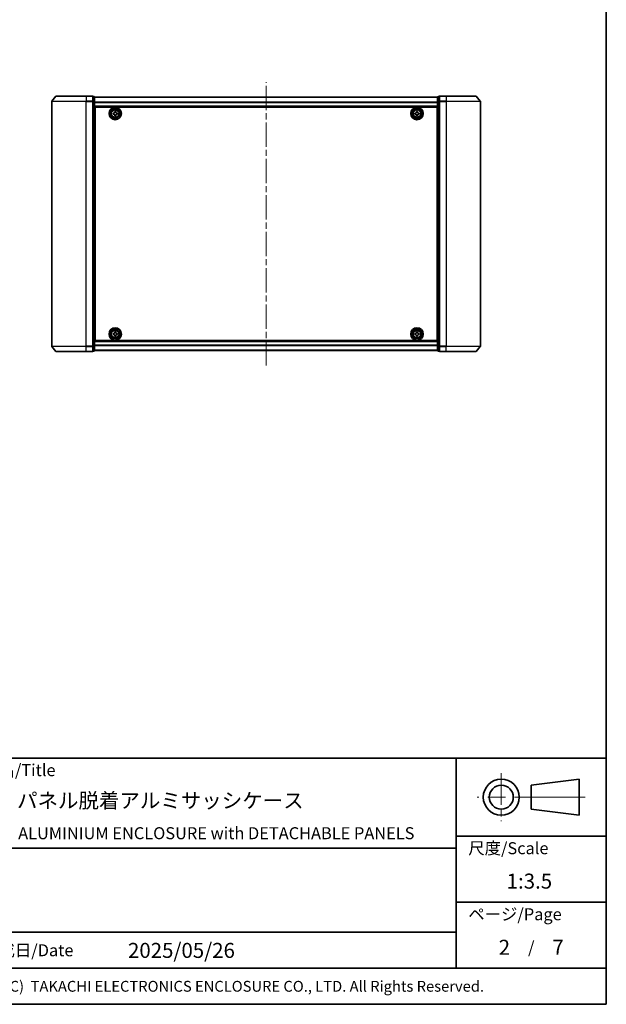
# Model space of a CAD drawing. Units: millimetres. Extents: x 36 to 6939, y 20 to 1004.
# Drawn here: x 2050 to 2392, y 20 to 594 of the extents above; entities that cross this region are included whole.
import ezdxf
from ezdxf.enums import TextEntityAlignment as Align

# ---------------------------------------------------------------- set-up
doc = ezdxf.new("R2010")
doc.units = ezdxf.units.MM
doc.header["$LTSCALE"] = 2.5
doc.linetypes.add('CHAIN', pattern=[0.35429999999999995, 0.2362, -0.0295, 0.0591, -0.0295])
for name, color, linetype, lineweight in [('Border (ISO)', 7, 'Continuous', 35), ('Centerline (ISO)', 131, 'Continuous', 18), ('Hatch (ISO)', 1, 'Continuous', 18), ('Title (ISO)', 7, 'Continuous', 35), ('Visible (ISO)', 7, 'Continuous', 35), ('Visible Narrow (ISO)', 7, 'Continuous', 25)]:
    doc.layers.add(name, color=color, linetype=linetype, lineweight=lineweight)
doc.styles.add('Note Text (TK)', font='MS PGothic.ttf')
doc.styles.add('Text Style40', font='MS PGothic.ttf')
doc.styles.add('Text Style67', font='arial.ttf')

# ---------------------------------------------------------------- blocks, each defined once
blk = doc.blocks.new('Borders tk図枠')
at = {"layer": 'Border (ISO)'}
for p in [(405.4999999999999, 289), (14.50000000000001, 8.000000000000007)]:
    blk.add_line(p, (405.4999999999999, 8.000000000000007), dxfattribs=at)
blk = doc.blocks.new('Title Blocks コピー版 tk表題欄')
at = {"layer": 'Hatch (ISO)'}
h = blk.add_hatch(color=256, dxfattribs=at)
edge = h.paths.add_edge_path(flags=0)
edge.add_arc((95.444849922821, 237.346881026017), 0.5958259999999996, 269.9999999999897, 360)
edge.add_line((96.040675922821, 237.3468810260171), (96.04067592282095, 240.7585970260168))
edge.add_arc((95.44484992282096, 240.7585970260169), 0.5958259999999996, 0, 90.0000000000068)
edge.add_line((95.44484992282091, 241.3544230260169), (79.00658192282103, 241.3544230260169))
edge.add_arc((79.00658192282103, 240.7585970260169), 0.5958259999999996, 90, 180)
edge.add_line((78.41075592282102, 240.7585970260168), (78.41075592282081, 237.3468810260171))
edge.add_arc((79.00658192282081, 237.3468810260168), 0.5958259999999996, 180, 270.0000000000205)
edge.add_line((79.00658192282103, 236.7510550260168), (95.44484992282091, 236.751055026017))
edge = h.paths.add_edge_path()
edge.add_line((77.70882392282107, 241.0034570260169), (77.70882392282107, 237.1020210260171))
edge.add_arc((78.41075592282097, 237.102021026017), 0.7019319999998935, 180, 270.000000000008)
edge.add_line((78.41075592282105, 236.4000890260172), (96.04067592282101, 236.4000890260172))
edge.add_arc((96.040675922821, 237.102021026017), 0.7019319999998921, 270, 360)
edge.add_line((96.7426079228209, 237.1020210260171), (96.74260792282098, 241.0034570260169))
edge.add_arc((96.04067592282107, 241.003457026017), 0.7019319999998921, 0, 90.00000000000873)
edge.add_line((96.04067592282095, 241.705389026017), (78.41075592282105, 241.7053890260169))
edge.add_arc((78.41075592282105, 241.0034570260169), 0.7019319999999984, 90.00000000000072, 180)
for points in [[(78.94128592282102, 240.1954190260171), (78.94128592282102, 239.7056990260171), (79.79013392282097, 239.7056990260171), (79.79013392282097, 237.7060090260171), (80.37779792282102, 237.7060090260171), (80.37779792282102, 239.7056990260171), (81.22664592282104, 239.7056990260171), (81.22664592282104, 240.1954190260171)], [(85.55355153134052, 237.7060090260171), (84.81294043548178, 238.9396854897348), (84.28739592282106, 238.3724785432585), (84.28739592282106, 237.7060090260171), (83.76502792282103, 237.7060090260171), (83.76502792282103, 240.1954190260171), (84.28739592282106, 240.1954190260171), (84.28739592282106, 239.1472136578642), (85.2586086041826, 240.1954190260171), (85.97643794456017, 240.1954190260171), (85.18872726044239, 239.3452627384302), (86.172817922821, 237.7060090260171)], [(91.96090243223207, 240.1954190260171), (91.96090243223207, 237.7060090260171), (92.4791894322321, 237.7060090260171), (92.4791894322321, 238.7058540260171), (93.63819343223211, 238.7058540260171), (93.63819343223211, 237.7060090260171), (94.15648043223207, 237.7060090260171), (94.15648043223207, 240.1954190260171), (93.63819343223211, 240.1954190260171), (93.63819343223211, 239.195574026017), (92.4791894322321, 239.195574026017), (92.4791894322321, 240.1954190260171)], [(94.71149643223212, 240.1954190260171), (94.71149643223212, 237.7060090260171), (95.2338644322322, 237.7060090260171), (95.2338644322322, 240.1954190260171)]]:
    blk.add_hatch(color=256, dxfattribs=at).paths.add_polyline_path(points)
h = blk.add_hatch(color=256, dxfattribs=at)
h.paths.add_polyline_path([(82.45967999495221, 238.7589070260171), (81.8218998506899, 238.7589070260171), (82.14078992282104, 239.627313026017)], flags=0)
h.paths.add_polyline_path([(82.64850318183746, 238.2447010260171), (81.63307666380464, 238.2447010260171), (81.43526189659153, 237.7060090260171), (80.81854592282102, 237.7060090260171), (81.73268992282102, 240.1954190260171), (82.54888992282102, 240.1954190260171), (83.46303392282098, 237.7060090260171), (82.84631794905052, 237.7060090260171)])
h = blk.add_hatch(color=256, dxfattribs=at)
h.paths.add_polyline_path([(87.39654585068993, 238.7589070260171), (88.03432599495216, 238.7589070260171), (87.71543592282107, 239.627313026017)], flags=0)
h.paths.add_polyline_path([(87.00990789659151, 237.7060090260171), (87.20772266380467, 238.2447010260171), (88.22314918183736, 238.2447010260171), (88.42096394905047, 237.7060090260171), (89.03767992282091, 237.7060090260171), (88.123535922821, 240.1954190260171), (87.30733592282104, 240.1954190260171), (86.39319192282105, 237.7060090260171)])
h = blk.add_hatch(color=256, dxfattribs=at)
edge = h.paths.add_edge_path()
edge.add_arc((90.39257192282079, 238.9507140260171), 1.273272000000011, 38.55054079078439, 336.5820184016556)
edge.add_line((91.56096443223191, 238.4446700260172), (91.04202846323602, 238.6694270587604))
edge.add_ellipse((90.392571922821, 238.9507140260171), major_axis=(0, -0.7998759999999119), ratio=0.8673469387756529, start_angle=128.5505407907963, end_angle=426.582018401653, ccw=False)
edge.add_line((90.96328818027123, 239.4055047731898), (91.38834540645578, 239.7442231660233))
at = {"layer": 'Title (ISO)'}
for p, q in [((74.70882392282105, 245.052739026017), (255.7088239228211, 245.052739026017)), ((74.70882392282105, 204.052739026017), (74.70882392282105, 245.052739026017)), ((149.7088239228211, 245.052739026017), (149.7088239228211, 210.052739026017)), ((230.7088239228211, 245.052739026017), (230.7088239228211, 210.052739026017)), ((255.7088239228211, 245.052739026017), (255.7088239228211, 204.052739026017)), ((243.2088239228211, 240.552739026017), (251.2088239228211, 241.552739026017)), ((251.2088239228211, 235.552739026017), (251.2088239228211, 241.552739026017)), ((243.2088239228211, 240.552739026017), (243.2088239228211, 236.552739026017)), ((243.2088239228211, 236.552739026017), (251.2088239228211, 235.552739026017)), ((230.7088239228211, 232.052739026017), (255.7088239228211, 232.052739026017)), ((74.70882392282105, 230.052739026017), (230.7088239228211, 230.0527390260171)), ((99.70882392282105, 230.052739026017), (99.70882392282108, 216.052739026017)), ((124.708823922821, 230.052739026017), (124.708823922821, 216.052739026017)), ((230.7088239228211, 221.052739026017), (255.7088239228211, 221.052739026017)), ((74.70882392282105, 216.052739026017), (230.7088239228211, 216.052739026017)), ((255.7088239228211, 210.052739026017), (74.70882392282105, 210.052739026017)), ((74.70882392282105, 204.052739026017), (255.7088239228211, 204.052739026017))]:
    blk.add_line(p, q, dxfattribs=at)
at = {"layer": 'Title (ISO)', "color": 4, "linetype": 'CHAIN', "lineweight": 18, "ltscale": 8.889559745788574}
blk.add_line((238.2088239228211, 242.5527390260171), (238.2088239228211, 234.552739026017), dxfattribs=at)
at = {"layer": 'Title (ISO)', "color": 4, "linetype": 'CHAIN', "lineweight": 18, "ltscale": 20.00163269042969}
blk.add_line((252.2088239228211, 238.552739026017), (234.2088239228211, 238.552739026017), dxfattribs=at)
at = {"layer": 'Title (ISO)'}
for radius in [3, 2]:
    blk.add_circle((238.2088239228211, 238.5527390260171), radius, dxfattribs=at)
at = {"layer": 'Title (ISO)', "color": 1, "char_height": 2.000000029802322, "line_spacing_factor": 1.5, "style": 'Note Text (TK)'}
for s, insert, attachment_point in [('\\fＭＳ Ｐゴシック|b0|i0;{\\H2.0000;品名/Title}', (151.708823922821, 243.052739026017), 4), ('\\fＭＳ Ｐゴシック|b0|i0;{\\H2.0000;尺度/Scale}', (232.7088239228211, 230.052739026017), 4), ('\\fＭＳ Ｐゴシック|b0|i0;{\\H2.0000;承認/Approved}', (87.20882392282105, 228.052739026017), 5), ('\\fＭＳ Ｐゴシック|b0|i0;{\\H2.0000;検図/Checked}', (112.208823922821, 228.0527390260171), 5), ('\\fＭＳ Ｐゴシック|b0|i0;{\\H2.0000;製図/Created}', (137.208823922821, 228.052739026017), 5), ('\\fＭＳ Ｐゴシック|b0|i0;{\\H2.0000;ページ/Page}', (232.7088239228211, 219.052739026017), 4), ('\\fＭＳ Ｐゴシック|b0|i0;{\\H2.0000;作成日/Date}', (151.708823922821, 213.052739026017), 4)]:
    blk.add_mtext(s, dxfattribs=dict(at, insert=insert, attachment_point=attachment_point))
at = {"layer": 'Title (ISO)', "color": 7, "line_spacing_factor": 1.5, "style": 'Note Text (TK)'}
for s, insert, char_height, attachment_point in [('株式会社タカチ電機工業', (99.74260792282095, 239.052739026017), 2.5, 4), ('\\fArial|b0|i0;{\\H1.4986;TAKACHI ELECTRONICS ENCLOSURE CO., LTD.}', (99.74260792282095, 233.052739026017), 1.49859994649887, 4), ('\\fＭＳ Ｐゴシック|b0|i0;{\\H2.0000;/}', (243.2088239228211, 213.5527390260171), 2.000000029802322, 5), ('\\fMS PGothic|b0|i0;{\\H1.8000;本図面の著作権は株式会社タカチ電機工業に帰属します。 / Copyright (C)\xa0 TAKACHI ELECTRONICS ENCLOSURE CO., LTD. All Rights Reserved.}', (77.70882392282107, 207.052739026017), 1.800000071525573, 4)]:
    blk.add_mtext(s, dxfattribs=dict(at, insert=insert, char_height=char_height, attachment_point=attachment_point))
at = {"layer": 'Title (ISO)', "color": 7}
for tag, p, height, style in [('<品名>_001', (157.524164831912, 236.7388185714716), 2.5, 'Note Text (TK)'), ('<Title>_001', (157.708823922821, 231.5520568828656), 2.000000029802322, 'Text Style67'), ('<尺度>_001', (240.9218921046393, 223.302739026017), 2.5, 'Note Text (TK)'), ('<型番>_001', (157.6576875571527, 219.9930798731327), 3.000000119209289, 'Text Style40'), ('<ページ_No.>_001', (237.7785715353723, 212.2976230642162), 2.5, 'Note Text (TK)'), ('<総ページ数>_001', (246.7271309270378, 212.302739026017), 2.5, 'Note Text (TK)'), ('作成日_001', (175.6108125591847, 211.7814322078352), 2.5, 'Note Text (TK)')]:
    blk.add_attdef(tag, p, '', height=height, dxfattribs=dict(at, style=style))
at = {"layer": 'Title (ISO)', "color": 7, "style": 'Note Text (TK)'}
blk.add_attdef('<部品サイズ>', text='', height=2.5, dxfattribs=at).set_placement((112.208823922821, 213.052739026017), align=Align.MIDDLE_CENTER)

msp = doc.modelspace()

# ---------------------------------------------------------------- linework, layer by layer
at = {"layer": 'Centerline (ISO)', "linetype": 'CHAIN', "ltscale": 23.99096870422363}
msp.add_line((2193.840341450928, 392.4475853720826), (2193.840341450928, 557.5475853720824), dxfattribs=at)
at = {"layer": 'Visible (ISO)'}
for p, q in [((2068.840341450928, 546.3889703915281), (2068.840341450928, 403.6062003526376)), ((2071.250387550844, 549.3896406919819), (2068.909875067048, 546.5810257114274)), ((2071.480853934723, 549.4975853720823), (2088.840341450928, 549.4975853720823)), ((2092.540341450927, 549.4975853720823), (2088.840341450928, 549.4975853720823)), ((2093.540341450927, 549.1975853720822), (2092.840341450928, 549.1975853720822)), ((2092.840341450928, 546.3889703915281), (2092.840341450928, 549.1975853720822)), ((2092.840341450928, 403.6062003526374), (2092.840341450928, 546.3889703915281)), ((2093.840341450928, 546.2079454239371), (2093.840341450928, 548.8975853720823)), ((2293.840341450928, 548.7975853720825), (2093.840341450928, 548.7975853720825)), ((2093.840341450928, 403.7872253202283), (2093.840341450928, 546.2079454239371)), ((2293.840341450928, 548.8975853720823), (2293.840341450928, 546.2079454239371)), ((2293.840341450928, 546.2079454239371), (2293.840341450928, 403.7872253202274)), ((2294.840341450928, 549.1975853720821), (2294.140341450928, 549.1975853720821)), ((2294.840341450928, 549.1975853720821), (2294.840341450928, 546.3889703915278)), ((2294.840341450928, 546.3889703915278), (2294.840341450928, 403.6062003526369)), ((2298.840341450928, 549.4975853720823), (2295.140341450927, 549.4975853720823)), ((2298.840341450928, 549.4975853720823), (2316.199828967132, 549.4975853720823)), ((2316.430295351011, 549.3896406919816), (2318.770807834806, 546.5810257114274)), ((2318.840341450928, 403.6062003526369), (2318.840341450928, 546.3889703915278)), ((2093.840341450928, 543.2975853720825), (2293.840341450928, 543.2975853720825)), ((2094.090341450927, 539.7975853720825), (2093.840341450928, 539.7975853720825)), ((2094.090341450927, 406.9975853720827), (2094.090341450927, 542.9975853720823)), ((2094.090341450927, 542.9975853720823), (2293.590341450926, 542.9975853720823)), ((2104.588849790642, 538.9411137188615), (2104.591862149161, 539.5661064593761)), ((2104.591862149161, 539.5661064593761), (2105.054356777142, 539.5638773140726)), ((2105.531640652407, 540.03658240439), (2105.533869797711, 540.4990770323709)), ((2105.533869797711, 540.4990770323709), (2106.158862538226, 540.4960646738524)), ((2106.158862538226, 540.4960646738524), (2106.156633392922, 540.0335700458716)), ((2106.629338483239, 539.5562861706064), (2107.09183311122, 539.5540570253031)), ((2107.091833111221, 539.5540570253031), (2107.088820752702, 538.9290642847884)), ((2280.590341450924, 538.9350853720823), (2280.590341450924, 539.5600853720822)), ((2280.590341450923, 539.5600853720822), (2281.052841450923, 539.5600853720822)), ((2281.527841450923, 540.0350853720822), (2281.527841450923, 540.4975853720823)), ((2281.527841450923, 540.4975853720823), (2282.152841450923, 540.4975853720823)), ((2282.152841450924, 540.4975853720823), (2282.152841450924, 540.0350853720822)), ((2282.627841450923, 539.5600853720822), (2283.090341450923, 539.5600853720822)), ((2283.090341450923, 539.5600853720822), (2283.090341450923, 538.9350853720823)), ((2293.590341450926, 542.9975853720823), (2293.590341450926, 406.9975853720827)), ((2293.840341450928, 539.7975853720825), (2293.590341450927, 539.7975853720825)), ((2094.090341450927, 539.2975853720825), (2093.840341450928, 539.2975853720825)), ((2094.090341450927, 538.7975853720824), (2093.840341450928, 538.7975853720824)), ((2093.840341450928, 536.7975853720825), (2094.090341450927, 536.7975853720825)), ((2105.051344418624, 538.9388845735579), (2104.588849790642, 538.9411137188615)), ((2105.521820363638, 537.9991060703118), (2105.524049508941, 538.4616006982928)), ((2106.146813104152, 537.9960937117937), (2105.521820363638, 537.9991060703118)), ((2106.149042249456, 538.4585883397746), (2106.146813104153, 537.9960937117937)), ((2107.088820752702, 538.9290642847884), (2106.626326124722, 538.9312934300916)), ((2281.052841450923, 538.9350853720823), (2280.590341450924, 538.9350853720823)), ((2281.527841450923, 537.9975853720822), (2281.527841450923, 538.4600853720824)), ((2282.152841450923, 537.9975853720822), (2281.527841450923, 537.9975853720822)), ((2282.152841450923, 538.4600853720824), (2282.152841450923, 537.9975853720822)), ((2283.090341450923, 538.9350853720823), (2282.627841450923, 538.9350853720823)), ((2293.840341450928, 539.2975853720825), (2293.590341450927, 539.2975853720825)), ((2293.840341450928, 538.7975853720824), (2293.590341450927, 538.7975853720824)), ((2293.590341450927, 536.7975853720825), (2293.840341450928, 536.7975853720825)), ((2094.090341450927, 533.7975853720824), (2093.840341450928, 533.7975853720824)), ((2093.840341450928, 532.7975853720825), (2094.090341450927, 532.7975853720825)), ((2094.090341450927, 532.4975853720823), (2093.840341450928, 532.4975853720823)), ((2293.840341450928, 533.7975853720824), (2293.590341450927, 533.7975853720824)), ((2293.590341450927, 532.7975853720825), (2293.840341450928, 532.7975853720825)), ((2293.840341450928, 532.4975853720823), (2293.590341450927, 532.4975853720823)), ((2093.840341450928, 417.4975853720832), (2094.090341450927, 417.4975853720832)), ((2094.090341450927, 417.1975853720826), (2093.840341450928, 417.1975853720826)), ((2093.840341450928, 416.1975853720825), (2094.090341450927, 416.1975853720825)), ((2293.590341450927, 417.4975853720825), (2293.840341450928, 417.4975853720825)), ((2293.840341450928, 417.1975853720826), (2293.590341450927, 417.1975853720826)), ((2293.590341450927, 416.1975853720825), (2293.840341450928, 416.1975853720825)), ((2094.090341450927, 413.1975853720826), (2093.840341450928, 413.1975853720826)), ((2093.840341450928, 411.1975853720825), (2094.090341450927, 411.1975853720825)), ((2093.840341450928, 410.6975853720825), (2094.090341450927, 410.6975853720825)), ((2093.840341450928, 410.1975853720825), (2094.090341450927, 410.1975853720825)), ((2104.590263367693, 410.4353978710427), (2104.59041961229, 411.0603978515127)), ((2105.052763353241, 410.4352822500405), (2104.590263367693, 410.4353978710427)), ((2104.59041961229, 411.0603978515127), (2105.052919597838, 411.0602822305106)), ((2105.527528971501, 409.4976635334412), (2105.527644592504, 409.9601635189892)), ((2106.152528951972, 409.4975072888437), (2105.527528971502, 409.4976635334412)), ((2105.528038328889, 411.5351634697738), (2105.528153949892, 411.9976634553218)), ((2105.528153949892, 411.9976634553218), (2106.153153930362, 411.9975072107243)), ((2106.152644572974, 409.9600072743917), (2106.152528951971, 409.4975072888437)), ((2106.153153930362, 411.9975072107243), (2106.15303830936, 411.5350072251763)), ((2107.090263289573, 410.4347728926525), (2106.627763304025, 410.4348885136548)), ((2106.627919548623, 411.0598884941248), (2107.090419534171, 411.0597728731226)), ((2107.090419534171, 411.0597728731226), (2107.090263289573, 410.4347728926525)), ((2280.590341450926, 410.4350853720827), (2280.590341450926, 411.0600853720828)), ((2280.590341450926, 411.0600853720828), (2281.052841450927, 411.0600853720828)), ((2281.052841450927, 410.4350853720827), (2280.590341450926, 410.4350853720827)), ((2281.527841450926, 411.5350853720826), (2281.527841450926, 411.9975853720827)), ((2281.527841450926, 411.9975853720827), (2282.152841450926, 411.9975853720827)), ((2281.527841450926, 409.4975853720828), (2281.527841450926, 409.9600853720828)), ((2282.152841450926, 409.4975853720828), (2281.527841450926, 409.4975853720828)), ((2282.152841450926, 411.9975853720827), (2282.152841450926, 411.5350853720829)), ((2282.152841450926, 409.9600853720828), (2282.152841450926, 409.4975853720828)), ((2282.627841450926, 411.0600853720828), (2283.090341450926, 411.0600853720828)), ((2283.090341450926, 410.4350853720827), (2282.627841450926, 410.4350853720827)), ((2283.090341450926, 411.0600853720828), (2283.090341450926, 410.4350853720827)), ((2293.840341450928, 413.1975853720826), (2293.590341450927, 413.1975853720826)), ((2293.590341450927, 411.1975853720825), (2293.840341450928, 411.1975853720825)), ((2293.590341450927, 410.6975853720825), (2293.840341450928, 410.6975853720825)), ((2293.590341450927, 410.1975853720825), (2293.840341450928, 410.1975853720825)), ((2071.250387550844, 400.6055300521839), (2068.909875067048, 403.4141450327383)), ((2092.840341450928, 400.7975853720831), (2092.840341450928, 403.6062003526374)), ((2293.840341450928, 406.6975853720825), (2093.840341450928, 406.6975853720825)), ((2093.840341450928, 401.0975853720831), (2093.840341450928, 403.7872253202283)), ((2293.590341450926, 406.9975853720827), (2094.090341450927, 406.9975853720827)), ((2293.840341450928, 403.7872253202274), (2293.840341450928, 401.0975853720824)), ((2294.840341450928, 403.6062003526369), (2294.840341450928, 400.7975853720824)), ((2316.430295351011, 400.6055300521832), (2318.770807834806, 403.4141450327377)), ((2088.840341450928, 400.4975853720832), (2071.480853934723, 400.4975853720832)), ((2088.840341450928, 400.4975853720832), (2092.540341450928, 400.4975853720832)), ((2092.840341450928, 400.7975853720831), (2093.540341450928, 400.7975853720831)), ((2093.840341450928, 401.1975853720826), (2293.840341450928, 401.1975853720826)), ((2294.140341450928, 400.7975853720824), (2294.840341450928, 400.7975853720824)), ((2295.140341450927, 400.4975853720825), (2298.840341450928, 400.4975853720825)), ((2316.199828967132, 400.4975853720825), (2298.840341450928, 400.4975853720825))]:
    msp.add_line(p, q, dxfattribs=at)
for centre, radius in [((2105.840341450927, 539.2475853720823), 3.599999999999988), ((2105.840341450927, 539.2475853720823), 3.499999999999989), ((2105.840341450927, 539.2475853720823), 2.699999999999992), ((2105.840341450927, 539.2475853720823), 2.599999999999992), ((2105.840341450932, 539.2475853720823), 2.464946977441639), ((2281.840341450926, 539.2475853720823), 3.599999999999988), ((2281.840341450926, 539.2475853720823), 3.499999999999989), ((2281.840341450926, 539.2475853720823), 2.699999999999992), ((2281.840341450926, 539.2475853720823), 2.599999999999992), ((2281.840341450923, 539.2475853720823), 2.464946977441639), ((2105.840341450927, 410.7475853720827), 3.599999999999988), ((2105.840341450927, 410.7475853720827), 3.499999999999989), ((2105.840341450927, 410.7475853720827), 2.699999999999992), ((2105.840341450927, 410.7475853720827), 2.599999999999992), ((2281.840341450926, 410.7475853720827), 3.599999999999988), ((2281.840341450926, 410.7475853720827), 3.499999999999989), ((2281.840341450926, 410.7475853720827), 2.699999999999992), ((2281.840341450926, 410.7475853720827), 2.599999999999992), ((2105.840341450932, 410.7475853720827), 2.464946977441637), ((2281.840341450926, 410.7475853720827), 2.464946977441643)]:
    msp.add_circle(centre, radius, dxfattribs=at)
for centre, radius, start, end in [((2069.140341450928, 546.3889703915281), 0.2999999999999969, 140.1944289077298, 180), ((2071.480853934723, 549.1975853720822), 0.3000000000000014, 90, 140.1944289077298), ((2092.540341450927, 549.1975853720822), 0.3000000000000014, 0, 90), ((2093.540341450927, 548.8975853720823), 0.3000000000000014, 0, 90), ((2294.140341450928, 548.8975853720823), 0.2999999999999987, 90, 180), ((2295.140341450927, 549.1975853720821), 0.2999999999999998, 90, 180), ((2316.199828967132, 549.1975853720822), 0.3000000000000021, 39.80557109225185, 90), ((2318.540341450928, 546.3889703915278), 0.2999999999999998, 0, 39.80557109225185), ((2069.140341450928, 403.6062003526376), 0.3000000000000014, 180, 219.8055710922702), ((2318.540341450928, 403.6062003526369), 0.2999999999999998, 320.194428907744, 0), ((2071.480853934723, 400.7975853720831), 0.3000000000000014, 219.8055710922702, 270), ((2092.540341450928, 400.7975853720831), 0.2999999999999992, 270, 0), ((2093.540341450928, 401.0975853720831), 0.2999999999999992, 270, 0), ((2294.140341450928, 401.0975853720824), 0.3000000000000021, 180, 270), ((2295.140341450927, 400.7975853720824), 0.3000000000000021, 180, 270), ((2316.199828967132, 400.7975853720824), 0.3000000000000021, 270, 320.194428907744)]:
    msp.add_arc(centre, radius, start, end, dxfattribs=at)
for points in [[(2105.054356777142, 539.5638773140726), (2105.113793675959, 539.5635908383476), (2105.177405225344, 539.5751311432125), (2105.294718299638, 539.6229874280577), (2105.348418086368, 539.6593076126566), (2105.433380202594, 539.7434546515691), (2105.47021633536, 539.7968018373141), (2105.519201228571, 539.9136481536304), (2105.531354176683, 539.9771455055732), (2105.531640652407, 540.03658240439)], [(2106.156633392922, 540.0335700458716), (2106.156346917197, 539.974133147055), (2106.167887222062, 539.9105215976699), (2106.215743506907, 539.7932085233758), (2106.252063691506, 539.739508736646), (2106.336210730418, 539.65454662042), (2106.389557916164, 539.6177104876533), (2106.50640423248, 539.568725594443), (2106.569901584423, 539.5565726463316), (2106.629338483239, 539.5562861706064)], [(2281.052841450923, 539.5600853720822), (2281.112279040118, 539.5600853720822), (2281.175834228987, 539.5719321361728), (2281.292915284209, 539.6203532876207), (2281.346439392139, 539.6569318711701), (2281.430994951836, 539.7414874308672), (2281.467573535385, 539.7950115387963), (2281.515994686833, 539.912092594019), (2281.527841450923, 539.9756477828876), (2281.527841450923, 540.0350853720822)], [(2282.152841450923, 540.0350853720822), (2282.152841450923, 539.9756477828876), (2282.164688215013, 539.912092594019), (2282.213109366462, 539.7950115387963), (2282.249687950011, 539.7414874308672), (2282.334243509708, 539.6569318711701), (2282.387767617637, 539.6203532876207), (2282.50484867286, 539.5719321361728), (2282.568403861729, 539.5600853720822), (2282.627841450923, 539.5600853720822)], [(2105.524049508941, 538.4616006982928), (2105.524335984666, 538.5210375971096), (2105.512795679802, 538.5846491464946), (2105.464939394956, 538.7019622207888), (2105.428619210357, 538.7556620075184), (2105.344472171445, 538.8406241237446), (2105.2911249857, 538.8774602565113), (2105.174278669384, 538.9264451497215), (2105.110781317441, 538.9385980978329), (2105.051344418624, 538.9388845735579)], [(2106.626326124722, 538.9312934300916), (2106.566889225905, 538.9315799058169), (2106.50327767652, 538.920039600952), (2106.385964602225, 538.8721833161065), (2106.332264815495, 538.835863131508), (2106.247302699269, 538.7517160925951), (2106.210466566503, 538.6983689068504), (2106.161481673293, 538.581522590534), (2106.149328725181, 538.5180252385912), (2106.149042249456, 538.4585883397746)], [(2281.527841450923, 538.4600853720824), (2281.527841450923, 538.519522961277), (2281.515994686833, 538.5830781501458), (2281.467573535385, 538.7001592053682), (2281.430994951836, 538.7536833132974), (2281.346439392139, 538.8382388729945), (2281.292915284209, 538.874817456544), (2281.175834228987, 538.923238607992), (2281.112279040118, 538.9350853720823), (2281.052841450923, 538.9350853720823)], [(2282.627841450923, 538.9350853720823), (2282.568403861728, 538.9350853720823), (2282.50484867286, 538.9232386079918), (2282.387767617637, 538.874817456544), (2282.334243509708, 538.8382388729945), (2282.249687950011, 538.7536833132974), (2282.213109366462, 538.7001592053682), (2282.164688215013, 538.5830781501456), (2282.152841450923, 538.519522961277), (2282.152841450923, 538.4600853720824)], [(2105.527644592504, 409.9601635189889), (2105.527659451387, 410.0196011063267), (2105.515828575915, 410.0831592547979), (2105.467436695232, 410.200252411231), (2105.43087149339, 410.2537856618175), (2105.346337074494, 410.3383623570314), (2105.292822112567, 410.3749543200022), (2105.175753165872, 410.4234047391889), (2105.112200940578, 410.4352673911568), (2105.052763353241, 410.4352822500405)], [(2105.052919597838, 411.0602822305106), (2105.112357185176, 411.0602673716271), (2105.175915333647, 411.0720982470995), (2105.29300849008, 411.1204901277826), (2105.346541740667, 411.1570553296249), (2105.43111843588, 411.2415897485207), (2105.467710398852, 411.2951047104477), (2105.516160818038, 411.4121736571421), (2105.528023470006, 411.4757258824363), (2105.528038328889, 411.5351634697738)], [(2106.627763304025, 410.4348885136548), (2106.568325716688, 410.4349033725382), (2106.504767568216, 410.4230724970659), (2106.387674411783, 410.3746806163829), (2106.334141161197, 410.3381154145406), (2106.249564465983, 410.2535809956448), (2106.212972503012, 410.2000660337178), (2106.164522083826, 410.0829970870231), (2106.152659431858, 410.0194448617291), (2106.152644572974, 409.9600072743917)], [(2106.15303830936, 411.5350072251763), (2106.153023450476, 411.4755696378388), (2106.164854325948, 411.4120114893673), (2106.213246206632, 411.2949183329345), (2106.249811408474, 411.2413850823479), (2106.334345827369, 411.1568083871338), (2106.387860789297, 411.1202164241631), (2106.504929735991, 411.0717660049765), (2106.568481961285, 411.0599033530084), (2106.627919548623, 411.0598884941248)], [(2281.052841450927, 411.0600853720828), (2281.112279040121, 411.0600853720828), (2281.17583422899, 411.0719321361732), (2281.292915284212, 411.1203532876211), (2281.346439392141, 411.1569318711706), (2281.430994951838, 411.2414874308676), (2281.467573535388, 411.2950115387969), (2281.515994686836, 411.4120925940194), (2281.527841450926, 411.475647782888), (2281.527841450926, 411.5350853720829)], [(2281.527841450926, 409.9600853720828), (2281.527841450926, 410.0195229612775), (2281.515994686836, 410.0830781501462), (2281.467573535388, 410.2001592053686), (2281.430994951838, 410.2536833132978), (2281.346439392141, 410.3382388729949), (2281.292915284212, 410.3748174565444), (2281.17583422899, 410.4232386079925), (2281.112279040121, 410.4350853720827), (2281.052841450927, 410.4350853720827)], [(2282.152841450926, 411.5350853720826), (2282.152841450926, 411.475647782888), (2282.164688215016, 411.4120925940194), (2282.213109366465, 411.2950115387969), (2282.249687950014, 411.2414874308676), (2282.334243509711, 411.1569318711706), (2282.38776761764, 411.1203532876211), (2282.504848672863, 411.0719321361732), (2282.568403861731, 411.0600853720828), (2282.627841450926, 411.0600853720828)], [(2282.627841450926, 410.4350853720827), (2282.568403861731, 410.4350853720827), (2282.504848672863, 410.4232386079923), (2282.38776761764, 410.3748174565444), (2282.334243509711, 410.3382388729949), (2282.249687950014, 410.2536833132978), (2282.213109366465, 410.2001592053686), (2282.164688215016, 410.0830781501461), (2282.152841450926, 410.0195229612775), (2282.152841450926, 409.9600853720828)]]:
    msp.add_open_spline(points, degree=3, knots=[0, 0, 0, 0, 0.0179369428946619, 0.0179369428946619, 0.0358738857893238, 0.0358738857893238, 0.0538108286839857, 0.0538108286839857, 0.0717477715786476, 0.0717477715786476, 0.0717477715786476, 0.0717477715786476], dxfattribs=at)
at = {"layer": 'Visible Narrow (ISO)'}
for p, q in [((2088.840341450928, 546.3889703915281), (2068.840341450928, 546.3889703915281)), ((2068.909875067048, 546.5810257114274), (2088.840341450928, 546.5810257114274)), ((2088.840341450928, 549.3896406919819), (2071.250387550844, 549.3896406919819)), ((2088.840341450928, 549.3896406919819), (2088.840341450928, 549.4975853720823)), ((2088.840341450928, 549.3896406919819), (2092.540341450927, 549.3896406919819)), ((2088.840341450928, 549.3896406919819), (2088.840341450928, 546.5810257114274)), ((2092.540341450927, 546.5810257114274), (2088.840341450928, 546.5810257114274)), ((2088.840341450928, 546.5810257114274), (2088.840341450928, 546.3889703915281)), ((2088.840341450928, 546.3889703915281), (2092.540341450927, 546.3889703915281)), ((2088.840341450928, 403.6062003526376), (2088.840341450928, 546.3889703915281)), ((2092.540341450927, 549.3896406919819), (2092.540341450927, 549.4975853720823)), ((2092.540341450927, 549.3896406919819), (2092.540341450927, 546.5810257114274)), ((2092.540341450927, 546.3889703915281), (2092.540341450927, 546.5810257114274)), ((2092.540341450927, 546.3889703915281), (2092.840341450928, 546.3889703915281)), ((2092.540341450927, 546.3889703915281), (2092.540341450928, 403.6062003526376)), ((2092.840341450928, 549.0896406919817), (2093.540341450927, 549.0896406919817)), ((2093.540341450927, 546.4000007438365), (2092.840341450928, 546.4000007438365)), ((2092.840341450928, 546.2079454239371), (2093.540341450927, 546.2079454239371)), ((2093.540341450927, 549.0896406919817), (2093.540341450927, 549.1975853720822)), ((2093.540341450927, 549.0896406919817), (2093.540341450927, 546.4000007438365)), ((2093.540341450927, 546.2079454239371), (2093.540341450927, 546.4000007438366)), ((2093.540341450927, 546.2079454239371), (2093.840341450928, 546.2079454239371)), ((2093.540341450927, 546.2079454239371), (2093.540341450928, 403.7872253202283)), ((2093.840341450928, 548.7256222520151), (2293.840341450928, 548.7256222520151)), ((2293.840341450928, 545.8532122649792), (2093.840341450928, 545.8532122649789)), ((2093.840341450928, 545.7251753850462), (2293.840341450928, 545.7251753850462)), ((2293.840341450928, 546.2079454239371), (2294.140341450928, 546.2079454239371)), ((2294.140341450928, 549.1975853720822), (2294.140341450928, 549.0896406919817)), ((2294.140341450928, 546.4000007438365), (2294.140341450928, 549.0896406919817)), ((2294.140341450928, 549.0896406919817), (2294.840341450928, 549.0896406919817)), ((2294.140341450928, 546.4000007438365), (2294.140341450928, 546.2079454239371)), ((2294.840341450928, 546.4000007438365), (2294.140341450928, 546.4000007438365)), ((2294.140341450928, 403.7872253202274), (2294.140341450928, 546.2079454239371)), ((2294.140341450928, 546.2079454239371), (2294.840341450928, 546.2079454239371)), ((2294.840341450928, 546.3889703915278), (2295.140341450927, 546.3889703915278)), ((2295.140341450927, 549.4975853720823), (2295.140341450927, 549.3896406919816)), ((2295.140341450927, 549.3896406919816), (2298.840341450928, 549.3896406919816)), ((2295.140341450927, 546.5810257114274), (2295.140341450927, 549.3896406919816)), ((2298.840341450928, 546.5810257114274), (2295.140341450927, 546.5810257114274)), ((2295.140341450927, 546.5810257114274), (2295.140341450927, 546.3889703915278)), ((2295.140341450927, 546.3889703915278), (2298.840341450928, 546.3889703915278)), ((2295.140341450927, 403.6062003526369), (2295.140341450927, 546.3889703915278)), ((2298.840341450928, 549.3896406919816), (2298.840341450928, 549.4975853720823)), ((2316.430295351011, 549.3896406919816), (2298.840341450928, 549.3896406919816)), ((2298.840341450928, 549.3896406919816), (2298.840341450928, 546.5810257114274)), ((2298.840341450928, 546.5810257114274), (2298.840341450928, 546.3889703915278)), ((2298.840341450928, 546.5810257114274), (2318.770807834807, 546.5810257114274)), ((2318.840341450928, 546.3889703915278), (2298.840341450928, 546.3889703915278)), ((2298.840341450928, 546.3889703915278), (2298.840341450928, 403.6062003526369)), ((2293.840341450928, 543.5975853720822), (2093.840341450928, 543.5975853720822)), ((2094.090341450927, 537.4218494407943), (2093.840341450928, 537.4218494407943)), ((2093.840341450928, 537.2097174064382), (2094.090341450927, 537.2097174064382)), ((2094.090341450927, 536.8854533377263), (2093.840341450928, 536.8854533377263)), ((2093.840341450928, 536.4975853720823), (2094.090341450927, 536.4975853720823)), ((2094.090341450927, 534.0975853720822), (2093.840341450928, 534.0975853720822)), ((2293.840341450928, 537.4218494407943), (2293.590341450927, 537.4218494407943)), ((2293.590341450927, 537.2097174064382), (2293.840341450928, 537.2097174064382)), ((2293.840341450928, 536.8854533377263), (2293.590341450927, 536.8854533377263)), ((2293.590341450927, 536.4975853720823), (2293.840341450928, 536.4975853720823)), ((2293.840341450928, 534.0975853720824), (2293.590341450927, 534.0975853720824)), ((2093.840341450928, 533.7097174064382), (2094.090341450927, 533.7097174064382)), ((2094.090341450927, 533.3854533377263), (2093.840341450928, 533.3854533377263)), ((2093.840341450928, 533.1733213033706), (2094.090341450927, 533.1733213033706)), ((2094.090341450927, 533.0975853720822), (2093.840341450928, 533.0975853720822)), ((2093.840341450928, 532.1975853720825), (2094.090341450927, 532.1975853720825)), ((2293.590341450927, 533.7097174064382), (2293.840341450928, 533.7097174064382)), ((2293.840341450928, 533.3854533377263), (2293.590341450927, 533.3854533377263)), ((2293.590341450927, 533.1733213033706), (2293.840341450928, 533.1733213033706)), ((2293.840341450928, 533.0975853720824), (2293.590341450927, 533.0975853720824)), ((2293.590341450927, 532.1975853720822), (2293.840341450928, 532.1975853720822)), ((2094.090341450927, 417.7975853720831), (2093.840341450928, 417.7975853720831)), ((2093.840341450928, 416.8975853720824), (2094.090341450927, 416.8975853720824)), ((2094.090341450927, 416.8218494407945), (2093.840341450928, 416.8218494407945)), ((2093.840341450928, 416.6097174064384), (2094.090341450927, 416.6097174064384)), ((2094.090341450927, 416.2854533377265), (2093.840341450928, 416.2854533377265)), ((2093.840341450928, 415.8975853720823), (2094.090341450927, 415.8975853720823)), ((2094.090341450927, 413.4975853720825), (2093.840341450928, 413.4975853720825)), ((2293.840341450928, 417.7975853720824), (2293.590341450927, 417.7975853720824)), ((2293.590341450927, 416.8975853720824), (2293.840341450928, 416.8975853720824)), ((2293.840341450928, 416.8218494407945), (2293.590341450927, 416.8218494407945)), ((2293.590341450927, 416.6097174064386), (2293.840341450928, 416.6097174064386)), ((2293.840341450928, 416.2854533377265), (2293.590341450927, 416.2854533377265)), ((2293.590341450927, 415.8975853720823), (2293.840341450928, 415.8975853720823)), ((2293.840341450928, 413.4975853720825), (2293.590341450927, 413.4975853720825)), ((2093.840341450928, 413.1097174064384), (2094.090341450927, 413.1097174064384)), ((2094.090341450927, 412.7854533377265), (2093.840341450928, 412.7854533377265)), ((2093.840341450928, 412.5733213033706), (2094.090341450927, 412.5733213033706)), ((2293.590341450927, 413.1097174064384), (2293.840341450928, 413.1097174064384)), ((2293.840341450928, 412.7854533377265), (2293.590341450927, 412.7854533377265)), ((2293.590341450927, 412.5733213033706), (2293.840341450928, 412.5733213033706)), ((2068.840341450928, 403.6062003526376), (2088.840341450928, 403.6062003526376)), ((2088.840341450928, 403.4141450327383), (2068.909875067048, 403.4141450327383)), ((2092.540341450927, 403.6062003526376), (2088.840341450928, 403.6062003526376)), ((2088.840341450928, 403.4141450327381), (2088.840341450928, 403.6062003526376)), ((2088.840341450928, 403.4141450327381), (2092.540341450927, 403.4141450327381)), ((2088.840341450928, 400.6055300521839), (2088.840341450928, 403.4141450327381)), ((2092.840341450928, 403.6062003526376), (2092.540341450928, 403.6062003526376)), ((2092.540341450928, 403.4141450327381), (2092.540341450928, 403.6062003526376)), ((2092.540341450927, 403.4141450327381), (2092.540341450928, 400.6055300521839)), ((2093.540341450928, 403.7872253202283), (2092.840341450928, 403.7872253202283)), ((2092.840341450928, 403.5951700003288), (2093.540341450928, 403.5951700003288)), ((2093.840341450928, 403.7872253202283), (2093.540341450928, 403.7872253202283)), ((2093.540341450928, 403.5951700003288), (2093.540341450928, 403.7872253202283)), ((2093.540341450928, 403.5951700003288), (2093.540341450928, 400.9055300521838)), ((2093.840341450928, 406.3975853720823), (2293.840341450928, 406.3975853720823)), ((2293.840341450928, 404.2699953591188), (2093.840341450928, 404.2699953591188)), ((2093.840341450928, 404.1419584791858), (2293.840341450928, 404.1419584791858)), ((2294.140341450928, 403.7872253202277), (2293.840341450928, 403.7872253202277)), ((2294.140341450928, 403.7872253202277), (2294.140341450928, 403.5951700003281)), ((2294.840341450928, 403.7872253202277), (2294.140341450928, 403.7872253202274)), ((2294.140341450928, 400.9055300521831), (2294.140341450928, 403.5951700003281)), ((2294.140341450928, 403.5951700003281), (2294.840341450928, 403.5951700003281)), ((2295.140341450927, 403.6062003526369), (2294.840341450928, 403.6062003526369)), ((2298.840341450928, 403.6062003526369), (2295.140341450927, 403.6062003526369)), ((2295.140341450927, 403.6062003526369), (2295.140341450927, 403.4141450327374)), ((2295.140341450927, 403.4141450327377), (2298.840341450928, 403.4141450327377)), ((2295.140341450927, 400.6055300521832), (2295.140341450927, 403.4141450327377)), ((2298.840341450928, 403.4141450327377), (2298.840341450928, 403.6062003526369)), ((2298.840341450928, 403.6062003526369), (2318.840341450928, 403.6062003526369)), ((2318.770807834807, 403.4141450327377), (2298.840341450928, 403.4141450327377)), ((2298.840341450928, 400.6055300521832), (2298.840341450928, 403.4141450327377)), ((2071.250387550844, 400.6055300521839), (2088.840341450928, 400.6055300521839)), ((2092.540341450928, 400.6055300521839), (2088.840341450928, 400.6055300521839)), ((2088.840341450928, 400.6055300521839), (2088.840341450928, 400.4975853720832)), ((2092.540341450928, 400.4975853720832), (2092.540341450928, 400.6055300521839)), ((2093.540341450928, 400.9055300521838), (2092.840341450928, 400.9055300521838)), ((2093.540341450928, 400.7975853720831), (2093.540341450928, 400.9055300521838)), ((2293.840341450928, 401.2695484921496), (2093.840341450928, 401.2695484921496)), ((2294.140341450928, 400.9055300521831), (2294.140341450928, 400.7975853720824)), ((2294.840341450928, 400.9055300521831), (2294.140341450928, 400.9055300521831)), ((2298.840341450928, 400.6055300521832), (2295.140341450927, 400.6055300521832)), ((2295.140341450927, 400.6055300521832), (2295.140341450927, 400.4975853720825)), ((2298.840341450928, 400.6055300521832), (2298.840341450928, 400.4975853720825)), ((2298.840341450928, 400.6055300521832), (2316.430295351011, 400.6055300521832))]:
    msp.add_line(p, q, dxfattribs=at)
for centre, radius in [((2105.840341450932, 539.2475853720823), 2.462366997644408), ((2105.840341450932, 539.2475853720823), 2.252340303448609), ((2105.840341450932, 539.2475853720823), 2.113030436183159), ((2281.840341450923, 539.2475853720823), 2.462366997644409), ((2281.840341450923, 539.2475853720823), 2.252340303448609), ((2281.840341450923, 539.2475853720823), 2.11303043618316), ((2105.840341450932, 410.7475853720827), 2.462366997644407), ((2105.840341450932, 410.7475853720827), 2.252340303448607), ((2105.840341450932, 410.7475853720827), 2.113030436183158), ((2281.840341450926, 410.7475853720827), 2.462366997644413), ((2281.840341450926, 410.7475853720827), 2.252340303448612), ((2281.840341450926, 410.7475853720827), 2.113030436183163)]:
    msp.add_circle(centre, radius, dxfattribs=at)
for centre, major_axis, ratio, start_param, end_param in [((2092.540341450927, 549.1975853720822), (0.299999999999998, 1e-16), 0.6401843996644639, 0, 1.570796326794896), ((2092.540341450927, 546.3889703915281), (0.2999999999999993, 1e-16), 0.6401843996644426, 0, 1.570796326794896), ((2093.540341450927, 548.8975853720823), (0.2999999999999992, 1e-16), 0.6401843996644746, 0, 1.570796326794896), ((2093.540341450927, 546.2079454239371), (0.2999999999999982, 1e-16), 0.6401843996644746, 0, 1.570796326794896), ((2294.140341450928, 548.8975853720823), (-0.3000000000000031, 0), 0.640184399664466, 4.712388980384689, 6.283185307179584), ((2294.140341450928, 546.2079454239371), (-0.299999999999999, 0), 0.640184399664466, 4.712388980384689, 6.283185307179584), ((2295.140341450927, 549.1975853720821), (-0.3000000000000014, 0), 0.6401843996644697, 4.712388980384689, 6.283185307179584), ((2295.140341450927, 546.3889703915278), (-0.299999999999999, 0), 0.6401843996644522, 4.712388980384689, 6.283185307179584), ((2092.540341450928, 403.6062003526376), (0.299999999999998, 1e-16), 0.6401843996644434, 4.712388980384689, 6.283185307179584), ((2093.540341450928, 403.7872253202283), (0.3000000000000003, 1e-16), 0.6401843996644792, 4.712388980384689, 6.283185307179584), ((2294.140341450928, 403.7872253202277), (-0.2999999999999946, 0), 0.6401843996644864, 0, 1.570796326794896), ((2295.140341450927, 403.6062003526369), (-0.2999999999999958, 0), 0.6401843996644543, 0, 1.570796326794896), ((2092.540341450928, 400.7975853720831), (0.3000000000000034, 8e-16), 0.6401843996644644, 4.712388980384687, 6.283185307179575), ((2093.540341450928, 401.0975853720831), (0.2999999999999982, 1e-16), 0.6401843996644755, 4.712388980384689, 6.283185307179584), ((2294.140341450928, 401.0975853720824), (-0.2999999999999979, 0), 0.6401843996644829, 9e-16, 1.570796326794896), ((2295.140341450927, 400.7975853720824), (-0.299999999999999, 0), 0.640184399664472, 9e-16, 1.570796326794896)]:
    msp.add_ellipse(centre, major_axis=major_axis, ratio=ratio, start_param=start_param, end_param=end_param, dxfattribs=at)

# ---------------------------------------------------------------- block references
at = {"xscale": 3.5, "yscale": 3.5, "zscale": 3.5}
msp.add_blockref('Borders tk図枠', (973, -8), dxfattribs=at)
ref = msp.add_blockref('Title Blocks コピー版 tk表題欄', (1497.269116270126, -694.1845865910595), dxfattribs=dict(xscale=3.5, yscale=3.5, zscale=3.5))
ref.add_attrib('<品名>_001', 'パネル脱着アルミサッシケース', (2048.603693181818, 134.4012784090909), dxfattribs={"layer": 'Title (ISO)', "color": 7, "height": 8.75, "style": 'Note Text (TK)'})
ref.add_attrib('<尺度>_001', '1:3.5', (2334.137663943321, 87.43468622100953), dxfattribs={"layer": 'Title (ISO)', "color": 7, "height": 8.75, "style": 'Note Text (TK)'})
ref.add_attrib('作成日_001', '2025/05/26', (2113.287136262868, 47.05042613636364), dxfattribs={"layer": 'Title (ISO)', "color": 7, "height": 8.75, "style": 'Note Text (TK)'})
ref.add_attrib('<Title>_001', 'ALUMINIUM ENCLOSURE with DETACHABLE PANELS', (2049.25, 116.24761249897), dxfattribs={"layer": 'Title (ISO)', "color": 7, "height": 7.000000104308128, "style": 'Text Style67'})
ref.add_attrib('<ページ_No.>_001', '2', (2329.494116643928, 48.85709413369704), dxfattribs={"layer": 'Title (ISO)', "color": 7, "height": 8.75, "style": 'Note Text (TK)'})
ref.add_attrib('<総ページ数>_001', '7', (2360.814074514759, 48.875), dxfattribs={"layer": 'Title (ISO)', "color": 7, "height": 8.75, "style": 'Note Text (TK)'})

doc.saveas('drawing.dxf')
